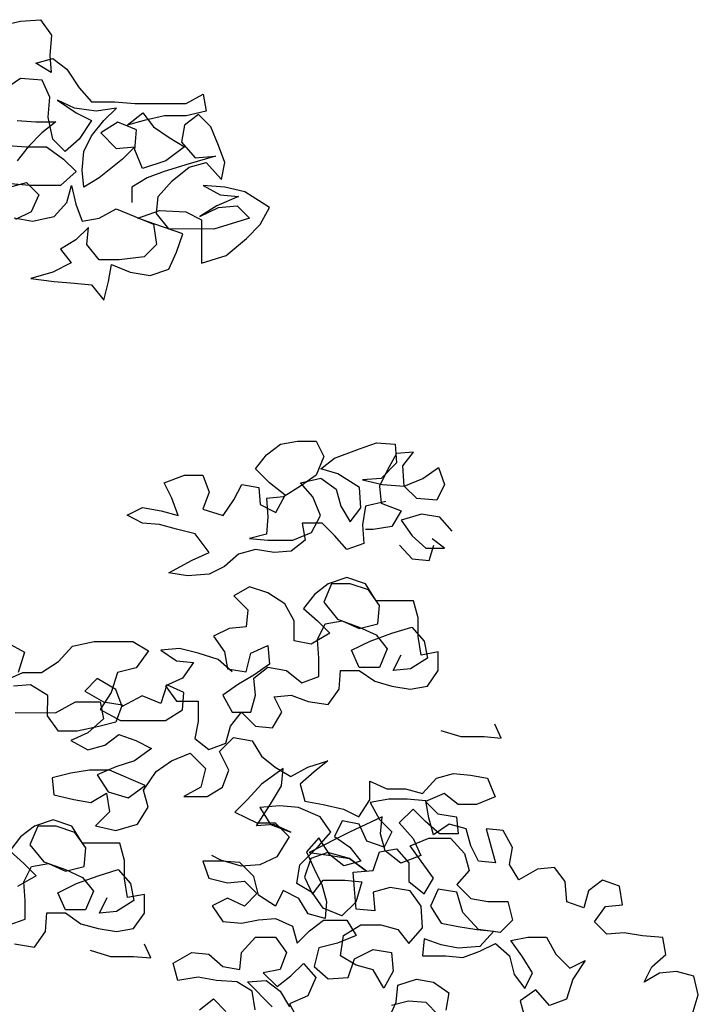
# Model space of a CAD drawing. Units: inches. Extents: x 1164 to 2132, y -2246 to -100.
# Drawn here: x 1922 to 1924, y -2232 to -2230 of the extents above; entities that cross this region are included whole.
import ezdxf

# ---------------------------------------------------------------- set-up
doc = ezdxf.new("R2010")
doc.units = ezdxf.units.IN
doc.header["$MEASUREMENT"] = 0
doc.layers.add('_SOMBRA', color=252, linetype='Continuous')

msp = doc.modelspace()

# ---------------------------------------------------------------- linework, layer by layer
at = {"layer": '_SOMBRA'}
for points in [[(1922.0838, -2230.1462), (1922.1315, -2230.1352), (1922.1792, -2230.1316), (1922.2048, -2230.1683), (1922.2011, -2230.216), (1922.2047, -2230.2563), (1922.1681, -2230.2343), (1922.2084, -2230.2233), (1922.2414, -2230.249), (1922.2707, -2230.293), (1922.3, -2230.3261), (1922.355, -2230.3261), (1922.4027, -2230.3298), (1922.5237, -2230.3299), (1922.564, -2230.308), (1922.5713, -2230.3483), (1922.5237, -2230.3593), (1922.4723, -2230.3592), (1922.4246, -2230.3702), (1922.3843, -2230.3812), (1922.421, -2230.3519), (1922.4466, -2230.3849), (1922.4833, -2230.4106), (1922.5199, -2230.4326), (1922.4759, -2230.4656), (1922.4209, -2230.4839), (1922.4026, -2230.4398), (1922.4063, -2230.3922), (1922.3623, -2230.3738), (1922.3219, -2230.3994), (1922.3586, -2230.4361), (1922.4026, -2230.4325), (1922.3732, -2230.4618), (1922.3182, -2230.5058), (1922.2815, -2230.5277), (1922.2779, -2230.4874), (1922.2816, -2230.4434), (1922.2999, -2230.4067), (1922.3293, -2230.3701), (1922.3587, -2230.3408), (1922.311, -2230.3481), (1922.2597, -2230.3407), (1922.2193, -2230.3223), (1922.2633, -2230.3517), (1922.3, -2230.3701), (1922.2706, -2230.4141), (1922.2376, -2230.4434), (1922.2082, -2230.414), (1922.1973, -2230.3626), (1922.201, -2230.315), (1922.1827, -2230.2746), (1922.1314, -2230.2709), (1922.0837, -2230.3039)], [(1922.1164, -2230.6009), (1922.1604, -2230.6083), (1922.2117, -2230.5973), (1922.2411, -2230.5644), (1922.2522, -2230.524), (1922.2631, -2230.5681), (1922.2777, -2230.6084), (1922.3181, -2230.6011), (1922.3584, -2230.5791), (1922.4464, -2230.6159), (1922.4537, -2230.6636), (1922.4243, -2230.6929), (1922.3657, -2230.7002), (1922.318, -2230.7001), (1922.2887, -2230.6634), (1922.2924, -2230.6231), (1922.263, -2230.6524), (1922.2263, -2230.6744), (1922.252, -2230.7074), (1922.208, -2230.7294), (1922.1566, -2230.744), (1922.2116, -2230.7514), (1922.2593, -2230.7551), (1922.2996, -2230.7588), (1922.3289, -2230.7955), (1922.34, -2230.7515), (1922.3473, -2230.7111), (1922.3913, -2230.7295), (1922.439, -2230.7369), (1922.483, -2230.7223), (1922.5014, -2230.682), (1922.5161, -2230.638), (1922.4501, -2230.6159), (1922.4098, -2230.6012), (1922.4611, -2230.5829), (1922.5235, -2230.5866), (1922.5601, -2230.605), (1922.56, -2230.7077), (1922.6187, -2230.6894), (1922.6664, -2230.6491), (1922.6994, -2230.6161), (1922.7215, -2230.5758), (1922.6628, -2230.5391), (1922.6152, -2230.528), (1922.5638, -2230.5243), (1922.6042, -2230.5464), (1922.6482, -2230.5501), (1922.5968, -2230.572), (1922.5564, -2230.5977), (1922.6005, -2230.5757), (1922.6445, -2230.5721), (1922.6738, -2230.6014), (1922.5894, -2230.627), (1922.4831, -2230.6269), (1922.4538, -2230.5902), (1922.4575, -2230.5499), (1922.4905, -2230.5133), (1922.5309, -2230.4803), (1922.5712, -2230.4693), (1922.6079, -2230.5097), (1922.6152, -2230.4694), (1922.6006, -2230.429), (1922.5823, -2230.385), (1922.553, -2230.3556), (1922.52, -2230.3813), (1922.5126, -2230.4216), (1922.5456, -2230.4583), (1922.5932, -2230.4547), (1922.5309, -2230.473), (1922.4722, -2230.4912), (1922.4319, -2230.5059), (1922.3952, -2230.5278), (1922.3951, -2230.5645)], [(1922.1239, -2230.3699), (1922.1679, -2230.3736), (1922.2156, -2230.3737), (1922.1826, -2230.3993), (1922.1496, -2230.4323), (1922.1239, -2230.4653)], [(1922.0909, -2230.4286), (1922.1459, -2230.4323), (1922.1936, -2230.4323), (1922.2339, -2230.4617), (1922.2632, -2230.4911), (1922.2265, -2230.524), (1922.1531, -2230.524), (1922.1091, -2230.5202)], [(1922.1055, -2230.5276), (1922.1458, -2230.5166), (1922.1751, -2230.546), (1922.1568, -2230.5863), (1922.1201, -2230.6046)], [(1922.9963, -2231.2721), (1922.9487, -2231.283), (1922.9413, -2231.327), (1922.9449, -2231.371), (1922.9046, -2231.3857), (1922.8753, -2231.3526), (1922.846, -2231.3233), (1922.7983, -2231.3232), (1922.8056, -2231.3636), (1922.7726, -2231.3892), (1922.7322, -2231.3928), (1922.6882, -2231.3855), (1922.6479, -2231.3964), (1922.6148, -2231.4257), (1922.5782, -2231.444), (1922.5268, -2231.4477), (1922.4828, -2231.4403), (1922.5378, -2231.411), (1922.5782, -2231.3927), (1922.5452, -2231.3487), (1922.5012, -2231.3376), (1922.4609, -2231.3266), (1922.4206, -2231.3229), (1922.3839, -2231.3045), (1922.4206, -2231.2862), (1922.4646, -2231.2936), (1922.5049, -2231.3046), (1922.4903, -2231.2643), (1922.472, -2231.2276), (1922.5197, -2231.2093), (1922.5637, -2231.2093), (1922.5783, -2231.2497), (1922.5636, -2231.29), (1922.6113, -2231.3047), (1922.637, -2231.2681), (1922.6554, -2231.2314), (1922.6957, -2231.2388), (1922.6993, -2231.2791), (1922.736, -2231.2975), (1922.758, -2231.2572), (1922.7214, -2231.2278), (1922.6884, -2231.1948), (1922.7141, -2231.1618), (1922.7471, -2231.1362), (1922.7875, -2231.1289), (1922.8315, -2231.1289), (1922.8498, -2231.1656), (1922.8314, -2231.2096), (1922.7947, -2231.2352), (1922.7543, -2231.2608), (1922.714, -2231.2645), (1922.7176, -2231.3085), (1922.7139, -2231.3488), (1922.6736, -2231.3598), (1922.7176, -2231.3635), (1922.7762, -2231.3635), (1922.8203, -2231.3452), (1922.8423, -2231.3049), (1922.824, -2231.2609), (1922.7947, -2231.2279), (1922.8424, -2231.2169), (1922.879, -2231.2426), (1922.89, -2231.283), (1922.912, -2231.3197), (1922.9377, -2231.2867), (1922.934, -2231.239), (1922.8827, -2231.206), (1922.8424, -2231.1949), (1922.8754, -2231.1693), (1922.9341, -2231.1473), (1922.9745, -2231.1327), (1923.0185, -2231.1364), (1923.0221, -2231.1804), (1922.9854, -2231.2171), (1922.9414, -2231.2207), (1922.9891, -2231.2317), (1923.0404, -2231.2354), (1923.0844, -2231.2171), (1923.1211, -2231.1915), (1923.1357, -2231.2319), (1923.1174, -2231.2685), (1923.0697, -2231.2648), (1923.0404, -2231.2354), (1923.0368, -2231.1878), (1923.0625, -2231.1548), (1923.0221, -2231.1584), (1923.0001, -2231.1987), (1922.9817, -2231.2354), (1922.9853, -2231.2757), (1923.033, -2231.2941), (1923.011, -2231.3308), (1922.967, -2231.338), (1922.9486, -2231.338)], [(1923.154, -2231.3419), (1923.1247, -2231.3089), (1923.0807, -2231.3015), (1923.033, -2231.3161), (1923.0586, -2231.3528), (1923.0916, -2231.3822), (1923.1356, -2231.3822), (1923.1063, -2231.3602)], [(1923.0293, -2231.3748), (1923.0586, -2231.4078), (1923.0989, -2231.4115), (1923.1099, -2231.3748)], [(1922.6329, -2231.6751), (1922.6, -2231.6457), (1922.5523, -2231.631), (1922.5083, -2231.62), (1922.4643, -2231.6236), (1922.501, -2231.6493), (1922.5413, -2231.653), (1922.5156, -2231.6897), (1922.4752, -2231.708), (1922.5009, -2231.7447), (1922.5522, -2231.7447), (1922.5522, -2231.7924), (1922.5448, -2231.8327), (1922.5778, -2231.8584), (1922.6181, -2231.8438), (1922.6292, -2231.8034), (1922.6549, -2231.7705), (1922.6878, -2231.8035), (1922.7282, -2231.8072), (1922.7502, -2231.7706), (1922.7319, -2231.7339), (1922.7722, -2231.7302), (1922.8126, -2231.7449), (1922.8602, -2231.7523), (1922.8859, -2231.7157), (1922.8896, -2231.6717), (1922.9336, -2231.6717), (1922.9703, -2231.6974), (1923.0106, -2231.7085), (1923.0546, -2231.7158), (1923.095, -2231.7085), (1923.1207, -2231.6719), (1923.1207, -2231.6279), (1923.0804, -2231.6352), (1923.0731, -2231.5912), (1923.0731, -2231.5472), (1923.0621, -2231.5068), (1922.9741, -2231.5067), (1922.9485, -2231.4664), (1922.9045, -2231.4517), (1922.8605, -2231.4663), (1922.8275, -2231.4919), (1922.8018, -2231.5249), (1922.8347, -2231.5543), (1922.8641, -2231.5836), (1922.82, -2231.6093), (1922.7797, -2231.6019), (1922.7797, -2231.5542), (1922.7578, -2231.5139), (1922.7175, -2231.4882), (1922.6735, -2231.4735), (1922.6368, -2231.4954), (1922.6698, -2231.5285), (1922.666, -2231.5688), (1922.6257, -2231.5724), (1922.589, -2231.5907), (1922.6147, -2231.6274), (1922.622, -2231.6678), (1922.6659, -2231.6751), (1922.677, -2231.6311), (1922.7173, -2231.6128), (1922.721, -2231.6569), (1922.6843, -2231.6825), (1922.6476, -2231.7045), (1922.6109, -2231.7301), (1922.6329, -2231.7704), (1922.6769, -2231.7705), (1922.6879, -2231.7302), (1922.6843, -2231.6898), (1922.7173, -2231.6642), (1922.7613, -2231.6716), (1922.7979, -2231.7009), (1922.8383, -2231.6863), (1922.8383, -2231.6423), (1922.8347, -2231.5983), (1922.8531, -2231.5616), (1922.8934, -2231.5543), (1922.9337, -2231.5727), (1922.9777, -2231.5617), (1922.9815, -2231.5177), (1922.9558, -2231.4811), (1922.9118, -2231.4663), (1922.8678, -2231.4663), (1922.8495, -2231.5103), (1922.8824, -2231.5507), (1922.9337, -2231.569), (1922.9741, -2231.5874), (1922.9997, -2231.6204), (1922.9813, -2231.6644), (1922.9336, -2231.6644), (1922.9154, -2231.624), (1922.9594, -2231.6021), (1923.0107, -2231.5838), (1923.0584, -2231.5692), (1923.0877, -2231.6022), (1923.095, -2231.6425), (1923.0547, -2231.6682), (1923.0143, -2231.6718), (1923.0327, -2231.6351)], [(1922.0898, -2231.6982), (1922.1375, -2231.6762), (1922.1815, -2231.6763), (1922.2218, -2231.6506), (1922.2549, -2231.614), (1922.3062, -2231.603), (1922.3979, -2231.6031), (1922.4345, -2231.6252), (1922.4052, -2231.6655), (1922.3611, -2231.6764), (1922.3464, -2231.7241), (1922.3207, -2231.7644), (1922.3684, -2231.7901), (1922.4747, -2231.7902), (1922.5151, -2231.7646), (1922.5188, -2231.7242), (1922.4785, -2231.7059), (1922.4638, -2231.7499), (1922.4198, -2231.7315), (1922.3721, -2231.7571), (1922.3574, -2231.7168), (1922.3135, -2231.691), (1922.2841, -2231.7204), (1922.3281, -2231.7461), (1922.3721, -2231.7534), (1922.3574, -2231.7938), (1922.317, -2231.8047), (1922.2657, -2231.8157), (1922.2217, -2231.8156), (1922.196, -2231.7789), (1922.1961, -2231.7313), (1922.1558, -2231.7056), (1922.1154, -2231.7092)], [(1922.1009, -2231.6065), (1922.1412, -2231.6286), (1922.1265, -2231.6762)], [(1922.119, -2231.7715), (1922.2144, -2231.7716), (1922.2621, -2231.746), (1922.3207, -2231.7461), (1922.328, -2231.7864), (1922.2913, -2231.8194), (1922.251, -2231.8377), (1922.2913, -2231.8597), (1922.3317, -2231.8487), (1922.3647, -2231.8231), (1922.405, -2231.8378), (1922.4417, -2231.8562), (1922.4013, -2231.8855), (1922.3573, -2231.9001), (1922.3133, -2231.9184), (1922.3389, -2231.9588), (1922.3865, -2231.9735), (1922.4269, -2231.9442), (1922.3426, -2231.9074), (1922.2949, -2231.9074), (1922.2509, -2231.9147), (1922.2069, -2231.9256), (1922.2105, -2231.966), (1922.2582, -2231.977), (1922.2985, -2231.9844), (1922.3352, -2231.9624), (1922.3425, -2232.0064), (1922.3095, -2232.0394), (1922.3571, -2232.0505), (1922.4085, -2232.0358), (1922.4342, -2231.9955), (1922.4232, -2231.9552), (1922.4526, -2231.9112), (1922.4893, -2231.8856), (1922.5333, -2231.8673), (1922.57, -2231.904), (1922.5589, -2231.948), (1922.5186, -2231.9699), (1922.5736, -2231.97), (1922.6103, -2231.948), (1922.625, -2231.9077), (1922.603, -2231.8637), (1922.636, -2231.8307), (1922.68, -2231.8381), (1922.702, -2231.8748), (1922.735, -2231.9005), (1922.7716, -2231.9225), (1922.812, -2231.9005), (1922.8597, -2231.8859), (1922.8266, -2231.9115), (1922.7936, -2231.9408), (1922.8046, -2231.9812), (1922.8486, -2231.9886), (1922.8962, -2231.9996), (1922.9329, -2232.018), (1922.9586, -2231.9777), (1922.9586, -2231.9337), (1922.999, -2231.952), (1923.043, -2231.9521), (1923.0833, -2231.9631), (1923.1163, -2231.9265), (1923.1567, -2231.9155), (1923.197, -2231.9192), (1923.2373, -2231.9266), (1923.2556, -2231.9706), (1923.2116, -2231.9889), (1923.1676, -2231.9889), (1923.1346, -2231.9632), (1923.0906, -2231.9815), (1923.1199, -2232.0108), (1923.1639, -2232.0182), (1923.1675, -2232.0585), (1923.1235, -2232.0585), (1923.0906, -2232.0291), (1923.0612, -2231.9998), (1923.0282, -2232.0327), (1923.0612, -2232.0694), (1923.0795, -2232.1098), (1923.0318, -2232.1281), (1922.9952, -2232.0987), (1922.9842, -2232.0584), (1922.9879, -2232.018), (1922.9108, -2232.0546), (1922.8155, -2232.1022), (1922.8668, -2232.1096), (1922.9108, -2232.117), (1922.9511, -2232.1463), (1922.9108, -2232.117), (1922.8595, -2232.1022), (1922.8191, -2232.1169), (1922.8044, -2232.1609), (1922.8227, -2232.2012), (1922.8484, -2232.1682), (1922.8997, -2232.1683), (1922.9401, -2232.172), (1922.9254, -2232.2197), (1922.8923, -2232.2526), (1922.8483, -2232.2343), (1922.8227, -2232.1976), (1922.7861, -2232.1755), (1922.7934, -2232.1315), (1922.8375, -2232.0876), (1922.8668, -2232.0546), (1922.8412, -2232.0179), (1922.7899, -2231.9958), (1922.7459, -2231.9921), (1922.6982, -2231.9958), (1922.7239, -2232.0361), (1922.7715, -2232.0545), (1922.7312, -2232.0361), (1922.6908, -2232.0398), (1922.7239, -2231.9884), (1922.7496, -2231.9445), (1922.7533, -2231.9041), (1922.7019, -2231.9408), (1922.6689, -2231.9774), (1922.6395, -2232.0067), (1922.6909, -2232.0324), (1922.7349, -2232.0325), (1922.7678, -2232.0655), (1922.7384, -2232.1131), (1922.6981, -2232.1314), (1922.6541, -2232.1351), (1922.6064, -2232.1204), (1922.5844, -2232.1093)], [(1923.1266, -2231.8134), (1923.1743, -2231.8282), (1923.2293, -2231.8282), (1923.2696, -2231.8319), (1923.255, -2231.7989)], [(1923.7217, -2232.4868), (1923.7364, -2232.4392), (1923.7254, -2232.3952), (1923.6851, -2232.3841), (1923.6448, -2232.3878), (1923.6081, -2232.4097), (1923.6264, -2232.3731), (1923.6595, -2232.3438), (1923.6522, -2232.3034), (1923.6045, -2232.2997), (1923.5605, -2232.2924), (1923.5202, -2232.296), (1923.4909, -2232.2666), (1923.5166, -2232.23), (1923.5569, -2232.2263), (1923.5496, -2232.1823), (1923.5093, -2232.1676), (1923.4763, -2232.1933), (1923.4652, -2232.2336), (1923.4249, -2232.2189), (1923.4213, -2232.1712), (1923.3956, -2232.1382), (1923.3553, -2232.1418), (1923.3113, -2232.1674), (1923.2893, -2232.1308), (1923.2967, -2232.0904), (1923.2747, -2232.0501), (1923.2344, -2232.0464), (1923.2563, -2232.1271), (1923.216, -2232.1234), (1923.1977, -2232.0867), (1923.1867, -2232.0463), (1923.1464, -2232.0353), (1923.1097, -2232.0609), (1923.0987, -2232.0206), (1923.0914, -2231.9802), (1923.0474, -2231.9765), (1923.0034, -2231.9765), (1922.9594, -2231.9838), (1922.9814, -2232.0241), (1923.0107, -2232.0535), (1922.9923, -2232.0901), (1922.952, -2232.0754), (1922.9337, -2232.0351), (1922.8934, -2232.0277), (1922.875, -2232.0644), (1922.9116, -2232.0901), (1922.9373, -2232.1231), (1922.8969, -2232.1341), (1922.8639, -2232.1084), (1922.8383, -2232.068), (1922.8089, -2232.101), (1922.8272, -2232.1413), (1922.8455, -2232.178), (1922.8565, -2232.2184), (1922.8528, -2232.2587), (1922.8125, -2232.2477), (1922.7905, -2232.211), (1922.7539, -2232.1926), (1922.7355, -2232.2293), (1922.6952, -2232.2036), (1922.6842, -2232.1595), (1922.6512, -2232.1265), (1922.6072, -2232.1228), (1922.5632, -2232.1228), (1922.5779, -2232.1631), (1922.6219, -2232.1741), (1922.6622, -2232.1705), (1922.6915, -2232.1999), (1922.6622, -2232.2292), (1922.6218, -2232.2108), (1922.5851, -2232.2291), (1922.6108, -2232.2658), (1922.6548, -2232.2695), (1922.6951, -2232.2622), (1922.7355, -2232.2586), (1922.7758, -2232.277), (1922.7867, -2232.3173), (1922.8161, -2232.288), (1922.8491, -2232.2624), (1922.9041, -2232.2624), (1922.9261, -2232.2991), (1922.8821, -2232.3174), (1922.8381, -2232.3284), (1922.827, -2232.3724), (1922.86, -2232.4017), (1922.9077, -2232.3981), (1922.9224, -2232.3541), (1922.9664, -2232.3321), (1923.0104, -2232.3395), (1923.014, -2232.3835), (1922.992, -2232.4238), (1922.9664, -2232.3798), (1922.926, -2232.3688), (1922.8894, -2232.3467), (1922.8968, -2232.2991), (1922.9371, -2232.2734), (1922.9848, -2232.2735), (1923.0251, -2232.2845), (1923.0508, -2232.3176), (1923.0838, -2232.2809), (1923.0802, -2232.2296), (1923.0546, -2232.1929), (1923.0069, -2232.1855), (1922.9665, -2232.1965), (1922.9702, -2232.2405), (1922.9262, -2232.2368), (1922.9225, -2232.1891), (1922.9189, -2232.1488), (1922.9666, -2232.1451), (1922.9813, -2232.1011), (1923.0216, -2232.0938), (1923.0509, -2232.1269), (1923.0509, -2232.1709), (1923.0875, -2232.2002), (1923.1096, -2232.1636), (1923.0803, -2232.1232), (1923.0546, -2232.0865), (1923.0987, -2232.0682), (1923.15, -2232.0683), (1923.183, -2232.105), (1923.1939, -2232.1453), (1923.1646, -2232.1783), (1923.1975, -2232.2113), (1923.2379, -2232.2187), (1923.2855, -2232.2188), (1923.2965, -2232.2628), (1923.2671, -2232.2921), (1923.2158, -2232.2847), (1923.1792, -2232.2443), (1923.1646, -2232.1966), (1923.1206, -2232.1893), (1923.1022, -2232.2296), (1923.1278, -2232.27), (1923.1682, -2232.2773), (1923.2121, -2232.2847), (1923.2525, -2232.2884), (1923.2194, -2232.325), (1923.1681, -2232.3287), (1923.1278, -2232.3213), (1923.0875, -2232.3066), (1923.0837, -2232.3469), (1923.1388, -2232.347), (1923.1791, -2232.3507), (1923.2194, -2232.336), (1923.2561, -2232.3177), (1923.2891, -2232.3471), (1923.3001, -2232.3911), (1923.3257, -2232.4241), (1923.3441, -2232.3875), (1923.3184, -2232.3471), (1923.2928, -2232.3104), (1923.3331, -2232.3031), (1923.3771, -2232.3032), (1923.3991, -2232.3435), (1923.4321, -2232.3766), (1923.4688, -2232.3583), (1923.4394, -2232.4022), (1923.4247, -2232.4499), (1923.3843, -2232.4645), (1923.3514, -2232.4278), (1923.3147, -2232.4535), (1923.3256, -2232.4938)], [(1922.1026, -2232.2748), (1922.1429, -2232.2602), (1922.143, -2232.2162), (1922.1393, -2232.1722), (1922.1577, -2232.1355), (1922.1981, -2232.1282), (1922.2384, -2232.1466), (1922.2824, -2232.1356), (1922.2861, -2232.0916), (1922.2605, -2232.055), (1922.2165, -2232.0402), (1922.1725, -2232.0402), (1922.1541, -2232.0842), (1922.1871, -2232.1246), (1922.2384, -2232.1429), (1922.2787, -2232.1613), (1922.3043, -2232.1943), (1922.286, -2232.2383), (1922.2383, -2232.2383), (1922.22, -2232.1979), (1922.264, -2232.176), (1922.3154, -2232.1577), (1922.3631, -2232.1431), (1922.3924, -2232.1761), (1922.3997, -2232.2164), (1922.3593, -2232.2421), (1922.319, -2232.2457), (1922.3373, -2232.209)], [(1922.1172, -2232.3188), (1922.1649, -2232.3262), (1922.1906, -2232.2896), (1922.1943, -2232.2456), (1922.2383, -2232.2456), (1922.2749, -2232.2713), (1922.3153, -2232.2824), (1922.3593, -2232.2897), (1922.3996, -2232.2824), (1922.4253, -2232.2458), (1922.4253, -2232.2018), (1922.385, -2232.2091), (1922.3777, -2232.1651), (1922.3777, -2232.1211), (1922.3668, -2232.0807), (1922.2788, -2232.0806), (1922.2531, -2232.0403), (1922.2091, -2232.0256), (1922.1651, -2232.0402), (1922.1321, -2232.0658), (1922.1064, -2232.0988), (1922.1394, -2232.1282), (1922.1687, -2232.1575), (1922.1247, -2232.1832)], [(1922.2969, -2232.3337), (1922.3445, -2232.3484), (1922.3995, -2232.3484), (1922.4399, -2232.3521), (1922.4252, -2232.3191)], [(1922.6876, -2232.4749), (1922.6803, -2232.4309), (1922.6437, -2232.4089), (1922.596, -2232.4051), (1922.552, -2232.3978), (1922.5043, -2232.4051), (1922.4933, -2232.3647), (1922.5374, -2232.3391), (1922.5777, -2232.3428), (1922.6107, -2232.3722), (1922.651, -2232.3795), (1922.6547, -2232.3392), (1922.6878, -2232.3026), (1922.7354, -2232.3026), (1922.7611, -2232.3393), (1922.7464, -2232.3796), (1922.706, -2232.3869), (1922.739, -2232.4199), (1922.772, -2232.3943), (1922.8014, -2232.365), (1922.8307, -2232.398), (1922.8123, -2232.442), (1922.7683, -2232.4603), (1922.7902, -2232.5007)], [(1922.7279, -2232.4676), (1922.6693, -2232.4089), (1922.7133, -2232.4053), (1922.7463, -2232.431), (1922.7683, -2232.4676)], [(1923.0029, -2232.4972), (1923.0213, -2232.4569), (1923.025, -2232.4165), (1923.069, -2232.4019), (1923.1094, -2232.4093), (1923.146, -2232.435), (1923.1386, -2232.4753)], [(1922.5556, -2232.4748), (1922.5886, -2232.4491), (1922.6179, -2232.4785)], [(1923.0103, -2232.4642), (1923.0506, -2232.4532), (1923.091, -2232.4569), (1923.1203, -2232.4863)]]:
    msp.add_lwpolyline(points, dxfattribs=at)

doc.saveas('drawing.dxf')
